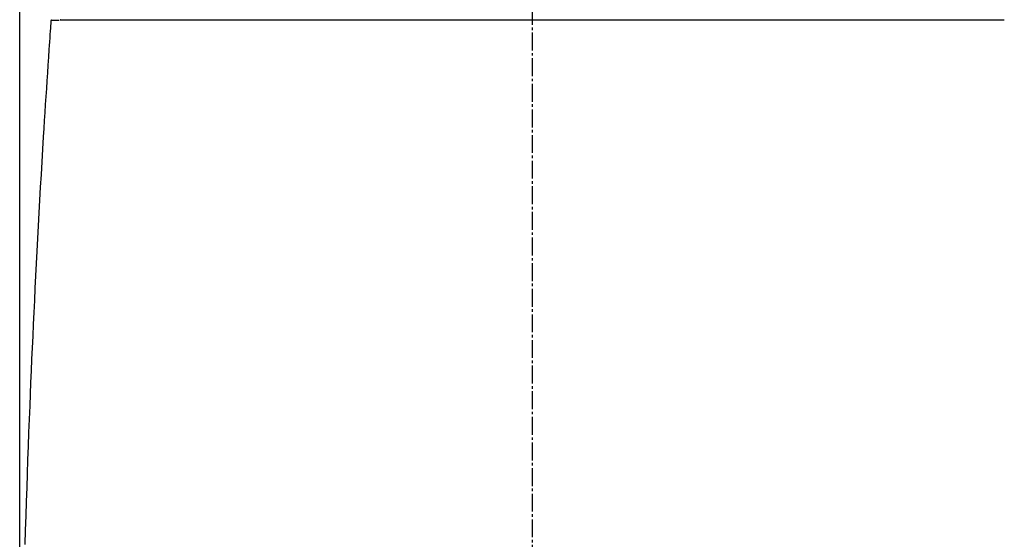
# Model space of a CAD drawing. Extents: x 0 to 1997, y 8 to 2789.
# Drawn here: x 1409 to 1794, y 1038 to 1241 of the extents above; entities that cross this region are included whole.
import ezdxf

# ---------------------------------------------------------------- set-up
doc = ezdxf.new("R2010")
doc.units = 0
doc.linetypes.add('EXLTYPE3', pattern=[10, 7, -1, 1, -1])
doc.layers.get('0').update_dxf_attribs({"linetype": 'CONTINUOUS'})
doc.layers.get('DEFPOINTS').update_dxf_attribs({"linetype": 'CONTINUOUS'})
for name, color, linetype in [('タンク', 7, 'CONTINUOUS'), ('便器', 7, 'CONTINUOUS'), ('寸法', 7, 'CONTINUOUS')]:
    doc.layers.add(name, color=color, linetype=linetype)
doc.styles.add('EXCADDIM1', font='monotxt', dxfattribs={"width": 0.84, "bigfont": 'extfont'})
doc.styles.get("Standard").update_dxf_attribs({"font": 'monotxt', "bigfont": 'extfont'})
doc.dimstyles.new('ISO-25', dxfattribs={"dimtxt": 2.5, "dimasz": 2.5, "dimexe": 1.25, "dimexo": 0.625, "dimtad": 1, "dimtxsty": 'STANDARD', "dimcen": 2.5, "dimazin": 3, "dimtfac": 1, "dimtmove": 0, "dimatfit": 3})

# ---------------------------------------------------------------- blocks, each defined once
blk = doc.blocks.new('EX_NORM')
at = {"color": 0, "linetype": 'CONTINUOUS'}
for q in [(-1, 0.167), (-1, 0), (-1, -0.167)]:
    blk.add_line((0, 0), q, dxfattribs=at)
blk = doc.blocks.new('*D32')
at = {"layer": 'DEFPOINTS', "color": 0}
for p in [(1809.62, 1481), (1409.39, 974.02), (1809.62, 974.02)]:
    blk.add_point(p, dxfattribs=at)
at = {"layer": '寸法', "color": 3, "linetype": 'CONTINUOUS'}
for p, q in [((1409.39, 981.02), (1409.39, 1491)), ((1809.62, 981.02), (1809.62, 1491)), ((1439.39, 1481), (1779.62, 1481))]:
    blk.add_line(p, q, dxfattribs=at)
at = {"layer": '寸法', "color": 3, "xscale": 30, "yscale": 30, "zscale": 30, "rotation": 180}
blk.add_blockref('EX_NORM', (1409.39, 1481), dxfattribs=at)
at = {"layer": '寸法', "color": 3, "xscale": 30, "yscale": 30, "zscale": 30}
blk.add_blockref('EX_NORM', (1809.62, 1481), dxfattribs=at)
at = {"layer": '寸法', "color": 2, "insert": (1609.5, 1504.5), "char_height": 40, "attachment_point": 5, "style": 'EXCADDIM1'}
blk.add_mtext('400', dxfattribs=at)

msp = doc.modelspace()

# ---------------------------------------------------------------- linework, layer by layer
at = {"layer": 'タンク', "color": 2, "linetype": 'CONTINUOUS'}
for p, q in [((1425.252, 1241.116), (1425.251, 1241.09)), ((1421.562, 1240.721), (1421.563, 1240.721)), ((1421.861, 1241), (1424.805, 1241)), ((1421.861, 1241), (1421.864, 1241))]:
    msp.add_line(p, q, dxfattribs=at)
at = {"layer": 'タンク', "color": 2, "linetype": 'CONTINUOUS', "flags": 128}
for points in [[(1425.258, 1241.087), (1425.258, 1241.087), (1425.258, 1241.087), (1425.258, 1241.087), (1425.257, 1241.087), (1425.257, 1241.087), (1425.257, 1241.087), (1425.257, 1241.087), (1425.257, 1241.087), (1425.257, 1241.087), (1425.256, 1241.087), (1425.256, 1241.087), (1425.254, 1241.087), (1425.252, 1241.087), (1425.25, 1241.087), (1425.248, 1241.087), (1425.246, 1241.087), (1425.243, 1241.087), (1425.241, 1241.087), (1425.239, 1241.087), (1425.238, 1241.087), (1425.236, 1241.087), (1425.234, 1241.087), (1425.229, 1241.087), (1425.23, 1241.087), (1425.238, 1241.087), (1425.25, 1241.087), (1425.267, 1241.087), (1425.288, 1241.087), (1425.314, 1241.087), (1425.342, 1241.087), (1425.373, 1241.087), (1425.406, 1241.087), (1425.441, 1241.087), (1425.528, 1241.087), (1425.62, 1241.087), (1425.717, 1241.087), (1425.818, 1241.087), (1425.922, 1241.087), (1426.028, 1241.087), (1426.137, 1241.087), (1426.246, 1241.087), (1426.355, 1241.087), (1426.463, 1241.087), (1426.571, 1241.088), (1426.641, 1241.088), (1426.709, 1241.088), (1426.775, 1241.088), (1426.836, 1241.088), (1426.892, 1241.088), (1426.943, 1241.088), (1426.987, 1241.088), (1427.022, 1241.088), (1427.049, 1241.088), (1427.066, 1241.088), (1427.071, 1241.088)], [(1427.071, 1241.088), (1427.072, 1241.088), (1427.075, 1241.088), (1427.078, 1241.088), (1427.083, 1241.088), (1427.089, 1241.088), (1427.095, 1241.088), (1427.102, 1241.088), (1427.109, 1241.088), (1427.117, 1241.087), (1427.125, 1241.087), (1427.132, 1241.087), (1427.146, 1241.087), (1427.159, 1241.087), (1427.171, 1241.087), (1427.182, 1241.087), (1427.192, 1241.087), (1427.202, 1241.087), (1427.211, 1241.087), (1427.22, 1241.087), (1427.229, 1241.087), (1427.238, 1241.087), (1427.248, 1241.087), (1427.31, 1241.086), (1427.383, 1241.086), (1427.467, 1241.086), (1427.56, 1241.086), (1427.661, 1241.086), (1427.768, 1241.086), (1427.882, 1241.086), (1428, 1241.086), (1428.121, 1241.086), (1428.245, 1241.086), (1428.369, 1241.086), (1428.547, 1241.087), (1428.724, 1241.087), (1428.901, 1241.087), (1429.078, 1241.087), (1429.254, 1241.087), (1429.43, 1241.088), (1429.605, 1241.088), (1429.78, 1241.088), (1429.955, 1241.089), (1430.129, 1241.089), (1430.303, 1241.089), (1430.464, 1241.09), (1430.625, 1241.09), (1430.786, 1241.091), (1430.946, 1241.091), (1431.106, 1241.091), (1431.264, 1241.092), (1431.423, 1241.092), (1431.58, 1241.092), (1431.737, 1241.093), (1431.893, 1241.093), (1432.049, 1241.094), (1432.148, 1241.094), (1432.247, 1241.094), (1432.345, 1241.094), (1432.441, 1241.095), (1432.535, 1241.095), (1432.627, 1241.095), (1432.715, 1241.095), (1432.8, 1241.096), (1432.88, 1241.096), (1432.957, 1241.096), (1433.028, 1241.096), (1433.049, 1241.096), (1433.069, 1241.096), (1433.089, 1241.096), (1433.108, 1241.096), (1433.128, 1241.097), (1433.147, 1241.097), (1433.167, 1241.097), (1433.186, 1241.097), (1433.206, 1241.097), (1433.227, 1241.097), (1433.247, 1241.097), (1433.254, 1241.097), (1433.262, 1241.097), (1433.269, 1241.097), (1433.276, 1241.097), (1433.282, 1241.097), (1433.287, 1241.097), (1433.292, 1241.097), (1433.296, 1241.097), (1433.299, 1241.097), (1433.301, 1241.097), (1433.302, 1241.097)], [(1433.302, 1241.097), (1433.318, 1241.097), (1433.366, 1241.097), (1433.442, 1241.097), (1433.545, 1241.097), (1433.671, 1241.097), (1433.818, 1241.097), (1433.983, 1241.097), (1434.164, 1241.097), (1434.359, 1241.097), (1434.564, 1241.097), (1434.777, 1241.097), (1435.929, 1241.097), (1437.208, 1241.097), (1438.604, 1241.097), (1440.103, 1241.097), (1441.694, 1241.097), (1443.363, 1241.097), (1445.099, 1241.097), (1446.889, 1241.097), (1448.72, 1241.097), (1450.581, 1241.097), (1452.459, 1241.097), (1455.855, 1241.097), (1459.266, 1241.097), (1462.692, 1241.097), (1466.132, 1241.097), (1469.587, 1241.097), (1473.057, 1241.097), (1476.54, 1241.097), (1480.038, 1241.097), (1483.549, 1241.096), (1487.075, 1241.096), (1490.614, 1241.096), (1495.355, 1241.096), (1500.114, 1241.096), (1504.887, 1241.096), (1509.667, 1241.096), (1514.449, 1241.096), (1519.227, 1241.096), (1523.997, 1241.096), (1528.752, 1241.096), (1533.487, 1241.096), (1538.197, 1241.096), (1542.875, 1241.096), (1547.521, 1241.096), (1552.133, 1241.096), (1556.715, 1241.096), (1561.272, 1241.096), (1565.805, 1241.096), (1570.318, 1241.096), (1574.816, 1241.096), (1579.301, 1241.096), (1583.777, 1241.096), (1588.247, 1241.096), (1592.716, 1241.096), (1597.187, 1241.096), (1601.661, 1241.096), (1606.14, 1241.096), (1610.627, 1241.096), (1615.122, 1241.096), (1619.628, 1241.096), (1624.147, 1241.096), (1628.68, 1241.096), (1633.23, 1241.096), (1637.799, 1241.096), (1642.387, 1241.096), (1646.955, 1241.096), (1651.54, 1241.096), (1656.139, 1241.096), (1660.746, 1241.096), (1665.358, 1241.096), (1669.97, 1241.096), (1674.579, 1241.096), (1679.179, 1241.096), (1683.766, 1241.096), (1688.337, 1241.096), (1692.887, 1241.096), (1696.631, 1241.096), (1700.362, 1241.096), (1704.085, 1241.096), (1707.803, 1241.096), (1711.523, 1241.096), (1715.247, 1241.096), (1718.98, 1241.096), (1722.727, 1241.096), (1726.493, 1241.096), (1730.281, 1241.096), (1734.096, 1241.096), (1737.134, 1241.096), (1740.183, 1241.097), (1743.233, 1241.097), (1746.276, 1241.097), (1749.303, 1241.097), (1752.304, 1241.097), (1755.27, 1241.097), (1758.193, 1241.097), (1761.063, 1241.097), (1763.871, 1241.097), (1766.608, 1241.097), (1767.948, 1241.097), (1769.272, 1241.097), (1770.584, 1241.097), (1771.889, 1241.097), (1773.19, 1241.097), (1774.491, 1241.097), (1775.797, 1241.097), (1777.112, 1241.097), (1778.439, 1241.097), (1779.783, 1241.097), (1781.149, 1241.097), (1781.838, 1241.097), (1782.521, 1241.097), (1783.186, 1241.097), (1783.819, 1241.097), (1784.409, 1241.097), (1784.942, 1241.097), (1785.406, 1241.097), (1785.789, 1241.097), (1786.078, 1241.097), (1786.26, 1241.097), (1786.324, 1241.097)], [(1786.324, 1241.097), (1786.33, 1241.097), (1786.347, 1241.097), (1786.373, 1241.097), (1786.409, 1241.097), (1786.452, 1241.097), (1786.502, 1241.097), (1786.558, 1241.096), (1786.618, 1241.096), (1786.682, 1241.096), (1786.748, 1241.096), (1786.816, 1241.096), (1786.952, 1241.095), (1787.089, 1241.095), (1787.228, 1241.095), (1787.367, 1241.094), (1787.508, 1241.094), (1787.65, 1241.093), (1787.793, 1241.093), (1787.938, 1241.093), (1788.084, 1241.092), (1788.231, 1241.092), (1788.379, 1241.092), (1788.575, 1241.091), (1788.772, 1241.091), (1788.971, 1241.09), (1789.171, 1241.09), (1789.372, 1241.089), (1789.573, 1241.089), (1789.774, 1241.089), (1789.975, 1241.088), (1790.175, 1241.088), (1790.374, 1241.087), (1790.571, 1241.087), (1790.715, 1241.087), (1790.859, 1241.087), (1791.001, 1241.087), (1791.14, 1241.086), (1791.277, 1241.086), (1791.412, 1241.086), (1791.544, 1241.086), (1791.672, 1241.086), (1791.796, 1241.086), (1791.917, 1241.086), (1792.033, 1241.086), (1792.079, 1241.086), (1792.124, 1241.086), (1792.167, 1241.086), (1792.21, 1241.086), (1792.252, 1241.086), (1792.293, 1241.086), (1792.332, 1241.086), (1792.37, 1241.086), (1792.406, 1241.087), (1792.441, 1241.087), (1792.474, 1241.087), (1792.482, 1241.087), (1792.489, 1241.087), (1792.497, 1241.087), (1792.504, 1241.087), (1792.511, 1241.087), (1792.518, 1241.087), (1792.524, 1241.087), (1792.53, 1241.087), (1792.535, 1241.087), (1792.54, 1241.087), (1792.545, 1241.088), (1792.545, 1241.088), (1792.546, 1241.088), (1792.546, 1241.088), (1792.547, 1241.088), (1792.548, 1241.088), (1792.548, 1241.088), (1792.549, 1241.088), (1792.549, 1241.088), (1792.55, 1241.088), (1792.551, 1241.088), (1792.552, 1241.088), (1792.552, 1241.088), (1792.553, 1241.088), (1792.553, 1241.088), (1792.553, 1241.088), (1792.554, 1241.088), (1792.554, 1241.088), (1792.554, 1241.088), (1792.554, 1241.088), (1792.554, 1241.088), (1792.554, 1241.088), (1792.554, 1241.088)], [(1792.554, 1241.088), (1792.556, 1241.088), (1792.559, 1241.088), (1792.564, 1241.088), (1792.571, 1241.088), (1792.58, 1241.088), (1792.589, 1241.088), (1792.6, 1241.088), (1792.611, 1241.088), (1792.623, 1241.088), (1792.635, 1241.088), (1792.647, 1241.088), (1792.667, 1241.088), (1792.686, 1241.088), (1792.704, 1241.088), (1792.722, 1241.088), (1792.741, 1241.088), (1792.759, 1241.088), (1792.777, 1241.088), (1792.796, 1241.088), (1792.815, 1241.088), (1792.834, 1241.088), (1792.854, 1241.088), (1792.89, 1241.088), (1792.927, 1241.088), (1792.966, 1241.088), (1793.006, 1241.088), (1793.046, 1241.088), (1793.086, 1241.088), (1793.126, 1241.088), (1793.165, 1241.088), (1793.204, 1241.088), (1793.241, 1241.087), (1793.276, 1241.087), (1793.296, 1241.087), (1793.315, 1241.087), (1793.334, 1241.087), (1793.353, 1241.087), (1793.371, 1241.087), (1793.389, 1241.087), (1793.408, 1241.087), (1793.426, 1241.087), (1793.445, 1241.087), (1793.465, 1241.087), (1793.485, 1241.087), (1793.499, 1241.087), (1793.514, 1241.087), (1793.528, 1241.087), (1793.542, 1241.087), (1793.555, 1241.087), (1793.566, 1241.087), (1793.577, 1241.087), (1793.585, 1241.087), (1793.592, 1241.087), (1793.596, 1241.087), (1793.597, 1241.087)], [(1421.562, 1240.721), (1421.553, 1240.586), (1421.527, 1240.199), (1421.486, 1239.585), (1421.431, 1238.769), (1421.364, 1237.776), (1421.288, 1236.633), (1421.203, 1235.363), (1421.111, 1233.992), (1421.014, 1232.546), (1420.914, 1231.05), (1420.812, 1229.528), (1420.607, 1226.478), (1420.403, 1223.426), (1420.199, 1220.369), (1419.996, 1217.306), (1419.793, 1214.234), (1419.59, 1211.149), (1419.389, 1208.049), (1419.188, 1204.932), (1418.988, 1201.795), (1418.789, 1198.634), (1418.591, 1195.448), (1418.295, 1190.584), (1418.001, 1185.668), (1417.712, 1180.711), (1417.427, 1175.727), (1417.146, 1170.728), (1416.87, 1165.725), (1416.599, 1160.732), (1416.335, 1155.76), (1416.077, 1150.822), (1415.825, 1145.931), (1415.58, 1141.099), (1415.342, 1136.301), (1415.11, 1131.566), (1414.886, 1126.888), (1414.668, 1122.256), (1414.456, 1117.663), (1414.25, 1113.101), (1414.049, 1108.561), (1413.853, 1104.036), (1413.662, 1099.516), (1413.474, 1094.993), (1413.291, 1090.46), (1413.083, 1085.213), (1412.88, 1079.938), (1412.681, 1074.63), (1412.487, 1069.287), (1412.296, 1063.904), (1412.11, 1058.478), (1411.928, 1053.006), (1411.749, 1047.484), (1411.575, 1041.909), (1411.404, 1036.276)]]:
    msp.add_lwpolyline(points, dxfattribs=at)
at = {"layer": 'タンク', "color": 2, "linetype": 'CONTINUOUS'}
msp.add_arc((1421.861, 1240.7), 0.3, 90, 176.00345, dxfattribs=at)
at = {"layer": '便器', "color": 6, "linetype": 'EXLTYPE3'}
msp.add_line((1609.501, 479.1), (1609.501, 1447), dxfattribs=at)

# ---------------------------------------------------------------- dimensions: what is measured, and where the dimension line sits
at = {"layer": '寸法', "color": 3, "linetype": 'CONTINUOUS'}
dim = msp.add_linear_dim(base=(1809.615, 1481), p1=(1409.386, 974.02), p2=(1809.615, 974.021), dimstyle='ISO-25', override={"dimtxt": 40, "dimasz": 30, "dimexe": 10, "dimexo": 7, "dimgap": 0, "dimtad": 1, "dimjust": 0, "dimtih": 0, "dimtoh": 0, "dimdec": 0, "dimzin": 0, "dimlunit": 2, "dimtxsty": 'EXCADDIM1', "dimblk1": 'EX_NORM', "dimblk2": 'EX_NORM', "dimsah": 1, "dimse1": 0, "dimse2": 0, "dimclrd": 3, "dimclre": 3, "dimclrt": 2, "dimtmove": 2}, dxfattribs=at)
dim.commit()
dim.dimension.update_dxf_attribs({"geometry": '*D32', "text_midpoint": (1609.501, 1504.5), "dimtype": 160})

doc.saveas('drawing.dxf')
